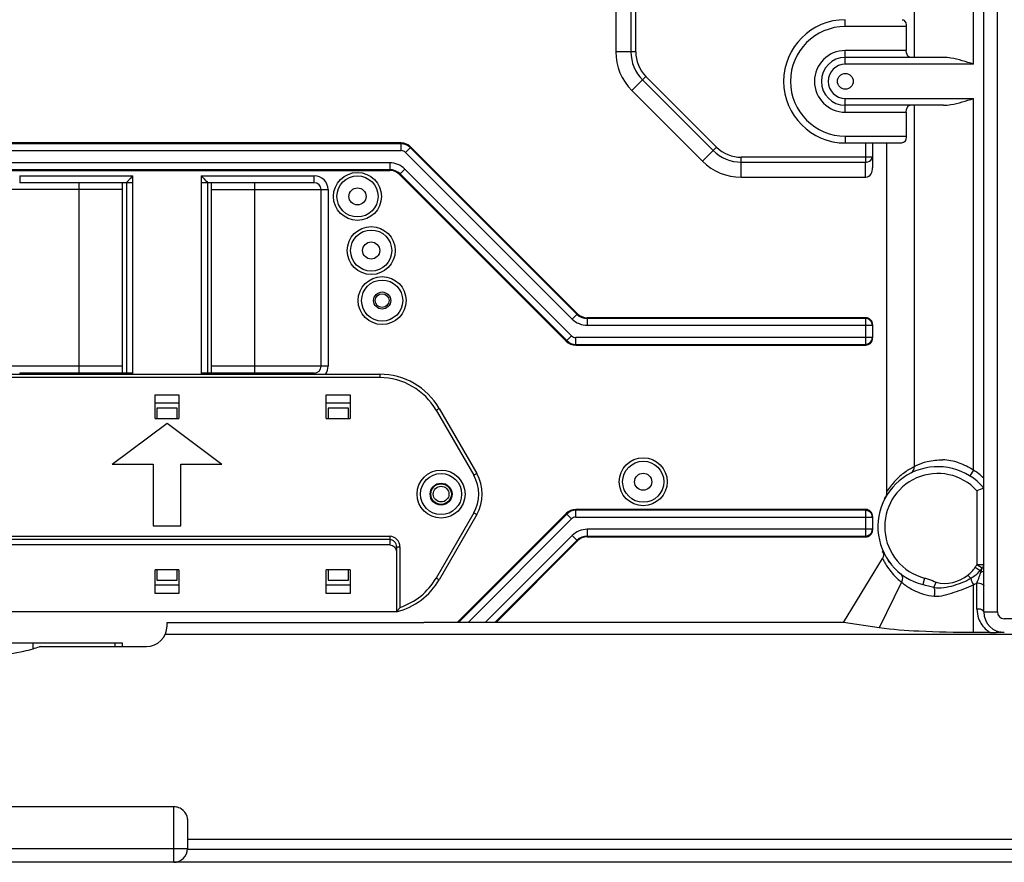
# Model space of a CAD drawing. Extents: x 0 to 2940, y 0 to 2049.
# Drawn here: x 1636 to 1779, y 367 to 490 of the extents above; entities that cross this region are included whole.
import ezdxf

# ---------------------------------------------------------------- set-up
doc = ezdxf.new("R2010")
doc.units = 0
doc.header["$LTSCALE"] = 5
doc.header["$MEASUREMENT"] = 0
doc.layers.get('0').update_dxf_attribs({"linetype": 'CONTINUOUS'})

msp = doc.modelspace()

# ---------------------------------------------------------------- linework, layer by layer
at = {"linetype": 'Continuous'}
for p, q in [((1778.316, 403.412), (1778.316, 738.971)), ((1776.316, 422.952), (1776.316, 610.858)), ((1774.816, 483.371), (1774.816, 578.371)), ((1766.156, 545.871), (1766.156, 484.371)), ((1722.614, 498.557), (1722.614, 485.184)), ((1724.822, 498.557), (1724.822, 485.184)), ((1725.529, 485.184), (1725.529, 498.557)), ((1756.114, 488.871), (1756.114, 489.871)), ((1765.001, 488.871), (1756.114, 488.871)), ((1765.001, 488.871), (1765.001, 485.371)), ((1725.529, 485.184), (1722.614, 485.184)), ((1765.001, 485.371), (1756.114, 485.371)), ((1756.114, 483.371), (1756.114, 485.371)), ((1770.457, 484.371), (1756.114, 484.371)), ((1774.816, 483.371), (1756.114, 483.371)), ((1727.018, 481.588), (1724.958, 479.528)), ((1727.018, 481.588), (1737.332, 471.275)), ((1736.832, 470.775), (1726.518, 481.088)), ((1724.958, 479.528), (1735.271, 469.214)), ((1756.114, 478.371), (1774.816, 478.371)), ((1756.114, 476.371), (1756.114, 478.371)), ((1770.457, 477.371), (1756.114, 477.371)), ((1766.156, 477.371), (1766.156, 424.609)), ((1774.816, 424.117), (1774.816, 478.371)), ((1756.114, 476.371), (1765.001, 476.371)), ((1765.001, 476.371), (1765.001, 472.871)), ((1756.114, 472.871), (1765.001, 472.871)), ((1756.114, 472.871), (1756.114, 471.871)), ((1691.286, 471.871), (1622.943, 471.871)), ((1691.286, 471.761), (1622.943, 471.761)), ((1691.286, 470.763), (1691.286, 471.871)), ((1756.114, 471.871), (1764.424, 471.871)), ((1759.036, 471.871), (1759.036, 469.078)), ((1760.089, 471.871), (1760.089, 468.25)), ((1762.114, 471.871), (1762.114, 420.878)), ((1622.943, 470.763), (1691.286, 470.763)), ((1692.7, 471.285), (1691.917, 470.502)), ((1716.246, 446.174), (1691.917, 470.502)), ((1716.951, 446.879), (1692.623, 471.207)), ((1717.029, 446.957), (1692.7, 471.285)), ((1735.271, 469.214), (1737.332, 471.275)), ((1689.629, 468.978), (1624.6, 468.978)), ((1689.629, 468.978), (1689.629, 467.871)), ((1760.035, 469.785), (1740.928, 469.785)), ((1740.928, 466.871), (1740.928, 469.785)), ((1740.928, 469.078), (1759.075, 469.078)), ((1759.075, 466.871), (1759.075, 469.078)), ((1624.6, 467.981), (1689.629, 467.981)), ((1624.6, 467.871), (1689.629, 467.871)), ((1635.614, 467.071), (1652.114, 467.071)), ((1635.614, 467.071), (1635.614, 466.071)), ((1652.114, 438.121), (1652.114, 467.071)), ((1662.114, 467.071), (1678.614, 467.071)), ((1662.114, 467.071), (1662.114, 438.121)), ((1678.614, 466.071), (1678.614, 467.071)), ((1691.826, 468.068), (1691.043, 467.285)), ((1691.043, 467.285), (1715.372, 442.957)), ((1691.121, 467.363), (1715.449, 443.034)), ((1691.826, 468.068), (1716.155, 443.74)), ((1652.114, 466.071), (1635.614, 466.071)), ((1644.314, 438.281), (1644.314, 466.071)), ((1650.614, 438.281), (1650.614, 466.071)), ((1651.214, 466.076), (1651.214, 438.276)), ((1651.22, 466.071), (1651.214, 466.076)), ((1678.614, 466.071), (1662.114, 466.071)), ((1663.014, 466.076), (1663.009, 466.071)), ((1663.014, 466.076), (1663.014, 438.276)), ((1663.614, 438.281), (1663.614, 466.071)), ((1669.914, 438.281), (1669.914, 466.071)), ((1740.928, 466.871), (1759.075, 466.871)), ((1650.614, 465.071), (1633.614, 465.071)), ((1663.614, 465.071), (1680.614, 465.071)), ((1679.614, 439.281), (1679.614, 465.071)), ((1680.614, 465.071), (1680.614, 439.281)), ((1716.246, 446.174), (1717.029, 446.957)), ((1759.091, 446.371), (1718.443, 446.371)), ((1718.443, 446.371), (1718.443, 445.263)), ((1759.036, 446.261), (1718.443, 446.261)), ((1759.091, 446.371), (1759.036, 446.261)), ((1759.036, 446.261), (1759.036, 442.481)), ((1718.443, 445.263), (1760.035, 445.263)), ((1760.089, 445.371), (1760.089, 443.424)), ((1716.155, 443.74), (1715.372, 442.957)), ((1760.035, 443.478), (1716.786, 443.478)), ((1716.786, 442.371), (1716.786, 443.478)), ((1716.786, 442.481), (1759.063, 442.481)), ((1716.786, 442.371), (1759.063, 442.371)), ((1759.063, 442.371), (1759.063, 442.481)), ((1650.614, 439.281), (1633.614, 439.281)), ((1680.614, 439.281), (1663.614, 439.281)), ((1626.063, 438.121), (1688.166, 438.121)), ((1688.166, 437.621), (1626.063, 437.621)), ((1652.114, 438.281), (1635.614, 438.281)), ((1635.614, 438.281), (1635.614, 438.121)), ((1651.214, 438.276), (1651.22, 438.281)), ((1678.614, 438.281), (1662.114, 438.281)), ((1663.009, 438.281), (1663.014, 438.275)), ((1678.614, 438.121), (1678.614, 438.281)), ((1688.166, 438.121), (1688.166, 437.621)), ((1655.364, 435.121), (1658.864, 435.121)), ((1655.364, 431.671), (1655.364, 435.121)), ((1658.864, 435.121), (1658.864, 431.671)), ((1680.364, 435.121), (1683.864, 435.121)), ((1680.364, 431.671), (1680.364, 435.121)), ((1683.864, 435.121), (1683.864, 431.671)), ((1658.864, 433.871), (1655.364, 433.871)), ((1658.614, 433.171), (1655.614, 433.171)), ((1655.614, 433.171), (1655.614, 431.671)), ((1658.614, 431.671), (1658.614, 433.171)), ((1683.864, 433.871), (1680.364, 433.871)), ((1683.614, 433.171), (1680.614, 433.171)), ((1680.614, 433.171), (1680.614, 431.671)), ((1683.614, 431.671), (1683.614, 433.171)), ((1696.393, 432.871), (1696.826, 433.121)), ((1696.393, 432.871), (1701.878, 423.371)), ((1696.826, 433.121), (1702.311, 423.621)), ((1655.364, 431.671), (1658.864, 431.671)), ((1680.364, 431.671), (1683.864, 431.671)), ((1649.114, 424.967), (1657.114, 430.967)), ((1657.114, 430.967), (1665.114, 424.967)), ((1649.114, 424.967), (1655.114, 424.967)), ((1655.114, 424.967), (1655.114, 415.967)), ((1659.114, 424.967), (1665.114, 424.967)), ((1659.114, 415.967), (1659.114, 424.967)), ((1774.816, 424.117), (1774.283, 423.271)), ((1702.311, 423.621), (1701.878, 423.371)), ((1776.316, 403.412), (1776.316, 422.952)), ((1775.316, 421.12), (1775.316, 410.315)), ((1759.091, 418.371), (1716.786, 418.371)), ((1716.786, 417.263), (1716.786, 418.371)), ((1759.036, 418.261), (1716.786, 418.261)), ((1759.091, 418.371), (1759.036, 418.261)), ((1759.036, 418.261), (1759.036, 414.481)), ((1701.878, 417.871), (1696.393, 408.371)), ((1702.311, 417.621), (1696.826, 408.121)), ((1715.372, 417.785), (1699.528, 401.941)), ((1715.449, 417.707), (1699.683, 401.941)), ((1716.155, 417.002), (1701.094, 401.941)), ((1701.878, 417.871), (1702.311, 417.621)), ((1716.155, 417.002), (1715.372, 417.785)), ((1716.786, 417.263), (1760.035, 417.263)), ((1760.089, 417.371), (1760.089, 415.371)), ((1655.114, 415.967), (1659.114, 415.967)), ((1760.035, 415.478), (1718.443, 415.478)), ((1718.443, 415.478), (1718.443, 414.371)), ((1624.614, 414.467), (1689.614, 414.467)), ((1689.614, 413.981), (1624.614, 413.981)), ((1689.614, 414.467), (1689.614, 413.209)), ((1703.619, 401.941), (1716.246, 414.568)), ((1705.03, 401.941), (1716.951, 413.863)), ((1716.246, 414.568), (1717.029, 413.785)), ((1718.443, 414.481), (1759.063, 414.481)), ((1718.443, 414.371), (1759.063, 414.371)), ((1759.063, 414.371), (1759.063, 414.481)), ((1689.614, 413.209), (1624.614, 413.209)), ((1690.614, 412.924), (1691.114, 412.924)), ((1690.614, 412.924), (1690.614, 403.425)), ((1691.114, 412.924), (1691.114, 404.09)), ((1705.185, 401.941), (1717.029, 413.785)), ((1755.836, 401.897), (1761.553, 411.239)), ((1658.864, 409.571), (1655.364, 409.571)), ((1655.364, 406.121), (1655.364, 409.571)), ((1655.614, 409.571), (1655.614, 408.071)), ((1658.614, 408.071), (1658.614, 409.571)), ((1658.864, 409.571), (1658.864, 406.121)), ((1683.864, 409.571), (1680.364, 409.571)), ((1680.364, 406.121), (1680.364, 409.571)), ((1680.614, 409.571), (1680.614, 408.071)), ((1683.614, 408.071), (1683.614, 409.571)), ((1683.864, 409.571), (1683.864, 406.121)), ((1762.57, 410.681), (1762.388, 410.937)), ((1762.63, 410.6), (1762.566, 410.685)), ((1762.585, 410.661), (1762.594, 410.648)), ((1775.071, 409.941), (1775.791, 409.46)), ((1776.316, 410.315), (1775.316, 410.315)), ((1776.08, 409.822), (1775.316, 410.315)), ((1696.826, 408.121), (1696.393, 408.371)), ((1767.661, 408.371), (1767.409, 407.403)), ((1774.414, 408.308), (1774.012, 408.793)), ((1655.364, 407.371), (1658.864, 407.371)), ((1655.614, 408.071), (1658.614, 408.071)), ((1680.364, 407.371), (1683.864, 407.371)), ((1680.614, 408.071), (1683.614, 408.071)), ((1764.31, 407.769), (1761.052, 401.107)), ((1769.048, 406.963), (1769.378, 407.763)), ((1774.816, 400.412), (1774.816, 407.391)), ((1775.316, 403.843), (1775.316, 407.65)), ((1658.864, 406.121), (1655.364, 406.121)), ((1683.864, 406.121), (1680.364, 406.121)), ((1690.614, 403.425), (1623.614, 403.425)), ((1776.316, 403.412), (1778.316, 403.412)), ((1784.913, 402.412), (1779.316, 402.412)), ((1657.114, 401.854), (1694.614, 401.854)), ((1657.114, 401.371), (1657.114, 401.854)), ((1694.614, 401.941), (1755.836, 401.941)), ((1761.052, 401.107), (1755.836, 401.897)), ((1907.387, 400.121), (1656.842, 400.121)), ((1777.259, 400.412), (1774.816, 400.412)), ((1650.614, 398.871), (1613.614, 398.871)), ((1637.562, 398.055), (1637.562, 398.871)), ((1638.65, 398.371), (1654.114, 398.371)), ((1649.522, 398.871), (1649.522, 398.371)), ((1650.614, 398.371), (1650.614, 398.871)), ((1658.114, 374.98), (1606.114, 374.98)), ((1658.114, 366.871), (1658.114, 374.98)), ((1660.114, 373.178), (1660.114, 368.871)), ((1660.114, 370.235), (1904.114, 370.235)), ((1604.114, 368.871), (1660.114, 368.871)), ((1660.113, 368.808), (1904.115, 368.808)), ((1980.061, 366.871), (1533.114, 366.871))]:
    msp.add_line(p, q, dxfattribs=at)
msp.add_lwpolyline([(1778.827, 400.452), (1778.809, 400.455), (1778.79, 400.456), (1778.772, 400.457), (1778.753, 400.457), (1778.735, 400.455), (1778.716, 400.453)], dxfattribs=at)
for centre, radius in [((1756.114, 480.871), 1.15), ((1684.914, 464.071), 3.5), ((1684.914, 464.071), 3), ((1684.914, 464.071), 1.25), ((1686.914, 456.171), 3.5), ((1686.914, 456.171), 3), ((1686.914, 456.171), 1.25), ((1688.514, 448.871), 3.5), ((1688.514, 448.871), 3), ((1688.514, 448.871), 1.25), ((1688.514, 448.871), 1), ((1726.614, 422.421), 3.5), ((1726.614, 422.421), 3), ((1697.114, 420.621), 3.5), ((1697.114, 420.621), 3), ((1726.614, 422.421), 1.25), ((1697.114, 420.621), 1.6), ((1697.114, 420.621), 1.5), ((1697.114, 420.621), 1.15)]:
    msp.add_circle(centre, radius, dxfattribs=at)
for centre, radius, start, end in [((1756.114, 480.871), 9, 90, 270), ((1756.114, 480.871), 8, 90, 270), ((1730.614, 485.184), 8, 180, 225), ((1730.614, 485.184), 5.793, 180, 225), ((1730.614, 485.184), 5.086, 180, 225), ((1756.114, 480.871), 4.5, 90, 270), ((1756.114, 480.871), 3.5, 90, 270), ((1756.114, 480.871), 2.5, 90, 270), ((1691.286, 469.871), 2, 45, 90), ((1691.286, 469.871), 1.89, 45, 90), ((1691.286, 469.871), 0.893, 45, 89.99999), ((1740.928, 474.871), 5.793, 225, 270), ((1740.928, 474.871), 5.086, 225, 270), ((1689.629, 465.871), 3.107, 45, 90), ((1740.928, 474.871), 8, 225, 270), ((1678.614, 465.071), 2, 360, 90), ((1689.629, 465.871), 2.11, 45, 90), ((1689.629, 465.871), 2, 45, 90), ((1678.614, 465.071), 1, 0, 90), ((1718.443, 448.371), 2, 225, 270), ((1718.443, 448.371), 3.107, 225, 270), ((1718.443, 448.371), 2.11, 225, 270), ((1716.786, 444.371), 2, 225, 270), ((1716.786, 444.371), 1.89, 225, 270), ((1716.786, 444.371), 0.893, 225, 270), ((1678.614, 439.281), 1, 270, 360), ((1678.614, 439.281), 2, 326.37386, 0), ((1688.166, 428.121), 10, 30, 90), ((1688.166, 428.121), 9.5, 30, 90), ((1770.048, 417.307), 8.315, 71.62209, 87.99841), ((1769.614, 415.871), 8.75, 40.01222, 255.40244), ((1770.513, 415.816), 9.814, 121.71038, 127.0344), ((1770.511, 415.82), 9.809, 121.04459, 121.71073), ((1770.495, 415.846), 9.778, 116.34311, 121.04661), ((1769.614, 415.871), 9.75, 46.57895, 57.7572), ((1697.114, 420.621), 5.5, 330, 30), ((1697.114, 420.621), 6, 330, 30), ((1769.614, 415.871), 7.75, 42.63326, 255.40244), ((1770.412, 415.952), 9.644, 127.04077, 137.99753), ((1770.6, 415.779), 9.9, 137.98636, 149.00097), ((1791.666, 379.233), 44.964, 109.96061, 111.3223), ((1716.786, 416.371), 2, 90, 135), ((1716.786, 416.371), 1.89, 90, 135), ((1716.786, 416.371), 0.893, 90, 135), ((1718.443, 412.371), 3.107, 90, 135), ((1718.443, 412.371), 2.11, 90, 135), ((1718.443, 412.371), 2, 90, 135), ((1770.369, 415.413), 9.754, 205.33808, 206.18396), ((1770.373, 415.415), 9.758, 206.18417, 209.69578), ((1770.368, 415.412), 9.752, 209.69731, 214.03562), ((1770.393, 415.435), 9.786, 214.06409, 227.12809), ((1752.161, 425.242), 27.55, 326.26046, 327.19054), ((1765.203, 418.215), 13.739, 320.414, 322.34757), ((1769.839, 411.191), 6.39, 341.9338, 347.63071), ((1688.166, 413.121), 10, 284.17551, 330), ((1688.166, 413.121), 9.5, 288.08416, 330), ((1770.374, 415.418), 9.761, 227.14288, 228.05771), ((1770.355, 415.397), 9.733, 228.05646, 231.6034), ((1771.554, 413.178), 5.64, 309.89938, 312.91907), ((1771.849, 412.862), 5.208, 312.90858, 316.10569), ((1772.26, 412.465), 4.637, 316.1202, 319.59842), ((1657.559, 453.202), 126.267, 339.47148, 339.60986), ((1769.979, 414.389), 8.718, 234.27936, 239.62168), ((1769.938, 414.318), 8.635, 239.62094, 245.47076), ((1771.839, 413.743), 7.015, 295.11198, 299.71352), ((1769.928, 414.302), 8.618, 245.48486, 253.94557), ((1769.923, 414.292), 8.606, 253.96245, 264.48851), ((1779.316, 403.412), 3, 180, 270), ((1779.316, 403.412), 1, 180, 270), ((1654.114, 401.371), 3, 270, 0), ((1779.293, 403.822), 3.97, 229.58449, 239.19636), ((1777.258, 431.64), 31.228, 270.00228, 271.00528), ((1777.221, 433.702), 33.291, 271.00671, 271.55319), ((1630.672, 420.607), 23.581, 283.58005, 286.98889), ((1641.096, 388.213), 10.44, 103.5374, 104.57828), ((1658.075, 372.938), 2.045, 57.30703, 68.00785), ((1658.114, 368.871), 2, 270, 0)]:
    msp.add_arc(centre, radius, start, end, dxfattribs=at)
at = {"linetype": 'Continuous', "extrusion": (0, 0, -1)}
for centre, major_axis, ratio, start_param, end_param in [((1765.579, 485.371), (0, 1), 0.5773503, 3.4330162, 4.712389), ((1765.579, 476.371), (0, 1), 0.5773503, 4.712389, 6.2831853), ((1689.614, 412.18), (0, 1.028), 0.9723873, 0, 1.5707963)]:
    msp.add_ellipse(centre, major_axis=major_axis, ratio=ratio, start_param=start_param, end_param=end_param, dxfattribs=at)
at = {"linetype": 'Continuous'}
for points, knots in [([(1764.424, 489.871), (1764.497, 489.871), (1764.901, 489.714), (1765.001, 489.205), (1765.001, 488.871)], [0, 0, 0, 0, 0.1785757, 1, 1, 1, 1]), ([(1774.816, 483.371), (1773.731, 483.714), (1772.306, 484.191), (1770.814, 484.371), (1770.457, 484.371)], [0, 0, 0, 0, 0.7612961, 1, 1, 1, 1]), ([(1770.457, 477.371), (1770.814, 477.371), (1772.307, 477.549), (1773.731, 478.028), (1774.816, 478.371)], [0, 0, 0, 0, 0.2387066, 1, 1, 1, 1]), ([(1765.001, 472.871), (1765.001, 472.734), (1764.97, 472.355), (1764.688, 471.871), (1764.424, 471.871)], [0, 0, 0, 0, 0.3413736, 1, 1, 1, 1]), ([(1759.036, 469.078), (1759.163, 469.08), (1759.577, 469.129), (1760.025, 469.486), (1760.035, 469.785)], [0, 0, 0, 0, 0.298129, 1, 1, 1, 1]), ([(1759.113, 466.871), (1759.411, 466.871), (1759.982, 467.327), (1760.089, 467.944), (1760.089, 468.25)], [0, 0, 0, 0, 0.4927327, 1, 1, 1, 1]), ([(1651.215, 466.076), (1651.218, 466.144), (1651.412, 466.283), (1651.52, 466.44), (1651.612, 466.539)], [0, 0, 0, 0, 0.3333012, 1, 1, 1, 1]), ([(1662.651, 466.502), (1662.693, 466.457), (1662.813, 466.321), (1662.955, 466.197), (1663.01, 466.089)], [0, 0, 0, 0, 0.3367749, 1, 1, 1, 1]), ([(1663.01, 466.089), (1663.011, 466.086), (1663.013, 466.082), (1663.014, 466.078), (1663.014, 466.076)], [0, 0, 0, 0, 0.586794, 1, 1, 1, 1]), ([(1760.035, 445.263), (1760.035, 445.518), (1759.821, 446.047), (1759.291, 446.26), (1759.036, 446.261)], [0, 0, 0, 0, 0.4997139, 1, 1, 1, 1]), ([(1760.089, 445.371), (1760.089, 445.626), (1759.877, 446.157), (1759.346, 446.371), (1759.091, 446.371)], [0, 0, 0, 0, 0.5000681, 1, 1, 1, 1]), ([(1759.036, 442.481), (1759.291, 442.481), (1759.821, 442.694), (1760.035, 443.224), (1760.035, 443.478)], [0, 0, 0, 0, 0.5003864, 1, 1, 1, 1]), ([(1759.091, 442.371), (1759.346, 442.371), (1759.877, 442.584), (1760.089, 443.116), (1760.089, 443.371)], [0, 0, 0, 0, 0.5000191, 1, 1, 1, 1]), ([(1651.219, 438.263), (1651.218, 438.265), (1651.216, 438.269), (1651.215, 438.274), (1651.215, 438.275)], [0, 0, 0, 0, 0.586794, 1, 1, 1, 1]), ([(1651.33, 438.122), (1651.305, 438.15), (1651.267, 438.196), (1651.229, 438.243), (1651.219, 438.263)], [0, 0, 0, 0, 0.6247035, 1, 1, 1, 1]), ([(1663.014, 438.275), (1663.013, 438.255), (1662.963, 438.204), (1662.928, 438.154), (1662.899, 438.122)], [0, 0, 0, 0, 0.3208839, 1, 1, 1, 1]), ([(1766.156, 424.609), (1766.287, 424.691), (1766.89, 425.025), (1767.553, 425.242), (1768.072, 425.365)], [0, 0, 0, 0, 0.2248481, 1, 1, 1, 1]), ([(1761.9, 420.1), (1761.882, 420.08), (1761.845, 420.042), (1761.803, 420.008), (1761.781, 419.992)], [0, 0, 0, 0, 0.490196, 1, 1, 1, 1]), ([(1760.035, 417.263), (1760.035, 417.518), (1759.821, 418.047), (1759.291, 418.26), (1759.036, 418.261)], [0, 0, 0, 0, 0.4997139, 1, 1, 1, 1]), ([(1760.089, 417.371), (1760.089, 417.626), (1759.877, 418.157), (1759.346, 418.371), (1759.091, 418.371)], [0, 0, 0, 0, 0.5000681, 1, 1, 1, 1]), ([(1759.036, 414.481), (1759.291, 414.481), (1759.821, 414.694), (1760.035, 415.224), (1760.035, 415.478)], [0, 0, 0, 0, 0.5003864, 1, 1, 1, 1]), ([(1759.091, 414.371), (1759.346, 414.371), (1759.877, 414.584), (1760.089, 415.116), (1760.089, 415.371)], [0, 0, 0, 0, 0.5000191, 1, 1, 1, 1]), ([(1691.114, 412.924), (1691.113, 413.316), (1690.805, 414.128), (1689.999, 414.467), (1689.614, 414.467)], [0, 0, 0, 0, 0.5049492, 1, 1, 1, 1]), ([(1690.614, 412.924), (1690.614, 413.192), (1690.414, 413.741), (1689.872, 413.981), (1689.614, 413.981)], [0, 0, 0, 0, 0.5096982, 1, 1, 1, 1]), ([(1761.603, 412.107), (1761.586, 412.122), (1761.55, 412.152), (1761.509, 412.177), (1761.488, 412.189)], [0, 0, 0, 0, 0.4790302, 1, 1, 1, 1]), ([(1761.553, 411.239), (1761.585, 411.29), (1761.643, 411.396), (1761.688, 411.509), (1761.705, 411.568)], [0, 0, 0, 0, 0.4924972, 1, 1, 1, 1]), ([(1761.702, 411.967), (1761.691, 411.993), (1761.662, 412.043), (1761.624, 412.086), (1761.603, 412.107)], [0, 0, 0, 0, 0.4842469, 1, 1, 1, 1]), ([(1761.738, 411.765), (1761.739, 411.8), (1761.735, 411.869), (1761.715, 411.936), (1761.702, 411.967)], [0, 0, 0, 0, 0.502457, 1, 1, 1, 1]), ([(1761.705, 411.568), (1761.715, 411.6), (1761.73, 411.666), (1761.738, 411.732), (1761.738, 411.765)], [0, 0, 0, 0, 0.5067516, 1, 1, 1, 1]), ([(1774.415, 408.308), (1773.644, 407.839), (1771.908, 407.159), (1769.993, 406.778), (1769.048, 406.963)], [0, 0, 0, 0, 0.4836598, 1, 1, 1, 1]), ([(1775.914, 409.209), (1775.887, 409.252), (1775.841, 409.334), (1775.804, 409.42), (1775.791, 409.46)], [0, 0, 0, 0, 0.5460406, 1, 1, 1, 1]), ([(1776.316, 409.44), (1776.316, 409.34), (1776.108, 409.259), (1775.97, 409.221), (1775.914, 409.209)], [0, 0, 0, 0, 0.6346269, 1, 1, 1, 1]), ([(1769.096, 405.725), (1770.071, 405.632), (1772.041, 406.304), (1773.905, 406.946), (1774.816, 407.391)], [0, 0, 0, 0, 0.4913014, 1, 1, 1, 1]), ([(1775.316, 407.65), (1775.439, 407.65), (1775.776, 407.627), (1776.316, 407.469), (1776.316, 407.219)], [0, 0, 0, 0, 0.3305093, 1, 1, 1, 1]), ([(1691.114, 404.09), (1691.063, 404.019), (1690.961, 403.881), (1690.834, 403.709), (1690.742, 403.592), (1690.678, 403.501), (1690.649, 403.48), (1690.614, 403.416), (1690.614, 403.425)], [0, 0, 0, 0, 0.3172454, 0.6205675, 0.7588497, 0.8789536, 0.9665613, 1, 1, 1, 1]), ([(1776.316, 403.412), (1776.316, 403.47), (1776.104, 403.827), (1775.639, 403.843), (1775.316, 403.843)], [0, 0, 0, 0, 0.1518154, 1, 1, 1, 1]), ([(1774.816, 400.412), (1772.164, 400.412), (1767.571, 400.519), (1762.975, 400.815), (1761.052, 401.107)], [0, 0, 0, 0, 0.57694, 1, 1, 1, 1]), ([(1778.845, 400.442), (1778.843, 400.443), (1778.841, 400.448), (1778.846, 400.45), (1778.849, 400.451)], [0, 0, 0, 0, 0.3952669, 1, 1, 1, 1]), ([(1779.316, 400.408), (1779.177, 400.409), (1779.027, 400.423), (1778.86, 400.431), (1778.845, 400.442)], [0, 0, 0, 0, 0.881009, 1, 1, 1, 1]), ([(1660.114, 373.178), (1660.114, 373.307), (1660.01, 373.904), (1659.573, 374.407), (1659.179, 374.659)], [0, 0, 0, 0, 0.2166789, 1, 1, 1, 1])]:
    msp.add_open_spline(points, degree=3, knots=knots, dxfattribs=at)
for points in [[(1651.612, 466.539), (1651.779, 466.717), (1651.947, 466.894), (1652.114, 467.071)], [(1662.114, 467.071), (1662.294, 466.882), (1662.473, 466.693), (1662.651, 466.502)], [(1768.072, 425.365), (1768.811, 425.541), (1769.578, 425.643), (1770.338, 425.617)], [(1765.733, 423.713), (1766.029, 423.859), (1766.196, 424.281), (1766.156, 424.609)], [(1772.669, 425.198), (1773.429, 424.945), (1774.159, 424.576), (1774.816, 424.117)], [(1762.114, 420.878), (1762.114, 420.609), (1762.077, 420.303), (1761.9, 420.1)], [(1774.012, 408.793), (1774.413, 409.126), (1774.781, 409.509), (1775.071, 409.941)], [(1776.316, 410.315), (1776.316, 410.133), (1776.217, 409.943), (1776.08, 409.822)], [(1764.182, 409.011), (1764.509, 408.753), (1764.537, 408.116), (1764.309, 407.767)], [(1767.661, 408.371), (1767.86, 408.318), (1768.056, 408.258), (1768.251, 408.193)], [(1768.251, 408.193), (1768.632, 408.066), (1769.008, 407.92), (1769.378, 407.763)], [(1769.378, 407.763), (1770.868, 407.229), (1772.767, 407.817), (1774.012, 408.793)], [(1775.172, 408.851), (1774.934, 408.651), (1774.679, 408.471), (1774.414, 408.308)], [(1774.415, 408.308), (1774.509, 407.988), (1774.65, 407.68), (1774.817, 407.391)], [(1775.316, 407.65), (1775.38, 407.807), (1775.439, 407.965), (1775.5, 408.122)], [(1775.5, 408.122), (1775.603, 408.389), (1775.707, 408.656), (1775.807, 408.924)], [(1764.309, 407.767), (1764.5, 407.611), (1764.69, 407.455), (1764.889, 407.311)], [(1769.048, 406.963), (1768.499, 407.096), (1767.957, 407.261), (1767.409, 407.403)], [(1769.096, 405.725), (1769.213, 406.121), (1769.246, 406.6), (1769.048, 406.963)], [(1775.316, 403.843), (1775.32, 403.375), (1775.401, 402.901), (1775.562, 402.462)], [(1775.562, 402.462), (1775.795, 401.828), (1776.205, 401.237), (1776.719, 400.799)], [(1778.716, 400.453), (1778.52, 400.426), (1778.321, 400.429), (1778.124, 400.424)], [(1637.562, 398.055), (1637.863, 398.147), (1638.164, 398.238), (1638.468, 398.317)], [(1628.072, 397.673), (1630.711, 397.046), (1633.572, 397.052), (1636.209, 397.686)], [(1658.84, 374.835), (1658.612, 374.927), (1658.361, 374.98), (1658.114, 374.98)]]:
    msp.add_open_spline(points, degree=3, dxfattribs=at)

doc.saveas('drawing.dxf')
